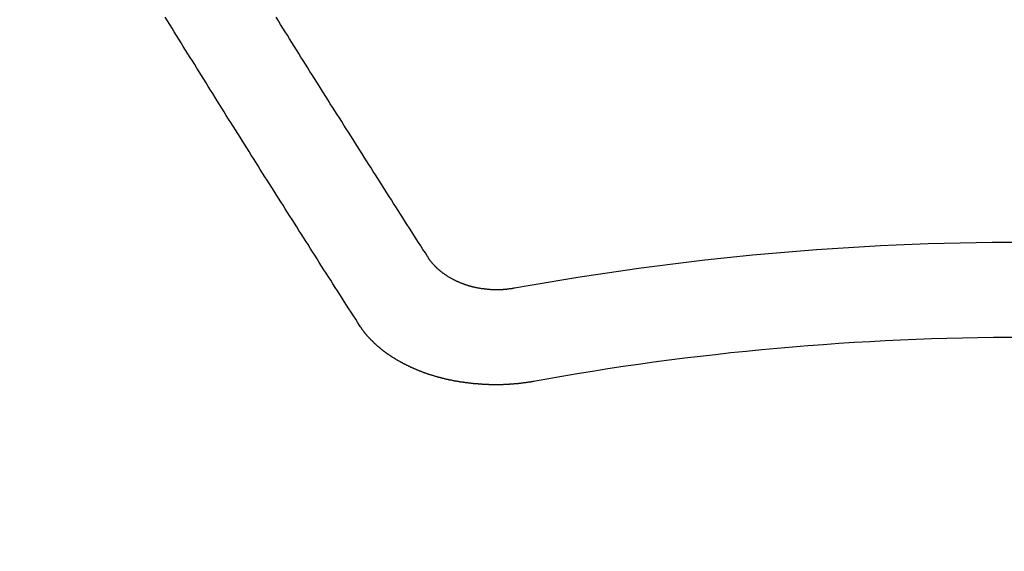
# Model space of a CAD drawing. Extents: x 27948 to 54421, y -22053 to -13183.
# Drawn here: x 45458 to 45465, y -15372 to -15369 of the extents above; entities that cross this region are included whole.
import ezdxf

# ---------------------------------------------------------------- set-up
doc = ezdxf.new("R2010")
doc.units = 0
doc.header["$LTSCALE"] = 50
doc.header["$MEASUREMENT"] = 0
doc.layers.get('0').update_dxf_attribs({"linetype": 'CONTINUOUS'})
doc.layers.add('150-機器', color=8, linetype='CONTINUOUS')
doc.layers.add('160-文字', color=254, linetype='CONTINUOUS')
doc.styles.add('KH001', font='txt')
doc.dimstyles.new('KH1xx030', dxfattribs={"dimscale": 30, "dimtxt": 2, "dimasz": 0.6, "dimexe": 0.3, "dimexo": 1.2, "dimgap": 0.5, "dimtad": 3, "dimdec": 1, "dimdsep": 46, "dimlunit": 6, "dimtxsty": 'KH001', "dimblk": 'DOT', "dimcen": 1, "dimdle": 1, "dimclrd": 256, "dimclre": 256, "dimclrt": 256, "dimadec": 0, "dimazin": 0, "dimtfac": 1, "dimtdec": 1, "dimtix": 1, "dimtmove": 2, "dimatfit": 3, "dimldrblk": 'CLOSEDBLANK', "dimfxl": 1, "dimtolj": 1, "dimtzin": 0, "dimlwd": -1, "dimlwe": -1, "dimarcsym": 0})

# ---------------------------------------------------------------- blocks, each defined once
blk = doc.blocks.new('F402_H')
at = {"layer": '150-機器', "color": 13, "linetype": 'Continuous'}
for points in [[(-4.2182, -270.3158), (-4.2341, -270.2908), (-4.2511, -270.2659), (-4.267, -270.241), (-4.283, -270.216), (-4.299, -270.1911), (-4.3149, -270.1662), (-4.3309, -270.1412), (-4.3468, -270.1163), (-4.3628, -270.0914), (-4.3788, -270.0664), (-4.3947, -270.0415), (-4.4107, -270.0156), (-4.4266, -269.9906), (-4.4426, -269.9657), (-4.4585, -269.9408), (-4.4745, -269.9158), (-4.4905, -269.8909), (-4.5064, -269.865), (-4.5224, -269.84), (-4.5383, -269.8151), (-4.5543, -269.7902), (-4.5702, -269.7652), (-4.5862, -269.7393), (-4.6022, -269.7144), (-4.6181, -269.6894), (-4.6341, -269.6645), (-4.65, -269.6386), (-4.666, -269.6136), (-4.6819, -269.5887), (-4.6979, -269.5628), (-4.7139, -269.5378), (-4.7298, -269.5129), (-4.7458, -269.488), (-4.7617, -269.462), (-4.7777, -269.4371), (-4.7937, -269.4122), (-4.8096, -269.3862), (-4.8256, -269.3613), (-4.8415, -269.3354), (-4.8585, -269.3104), (-4.8744, -269.2855), (-4.8904, -269.2596), (-4.9064, -269.2346), (-4.9223, -269.2087), (-4.9383, -269.1838), (-4.9542, -269.1588), (-4.9702, -269.1329), (-4.9861, -269.108), (-5.0021, -269.082), (-5.0181, -269.0571), (-5.034, -269.0312), (-5.05, -269.0062), (-5.0659, -268.9803), (-5.0819, -268.9554), (-5.0978, -268.9295), (-5.1138, -268.9045), (-5.1298, -268.8786), (-5.1457, -268.8537), (-5.1617, -268.8277), (-5.1776, -268.8018), (-5.1936, -268.7769), (-5.2095, -268.7509), (-5.2255, -268.726), (-5.2415, -268.7001), (-5.2574, -268.6741), (-5.2734, -268.6492), (-5.2893, -268.6233)], [(-4.6949, -270.8105), (-4.7109, -270.7855), (-4.7268, -270.7606), (-4.7428, -270.7357), (-4.7587, -270.7107), (-4.7757, -270.6858), (-4.7917, -270.6609), (-4.8076, -270.6349), (-4.8236, -270.61), (-4.8395, -270.5851), (-4.8555, -270.5601), (-4.8714, -270.5352), (-4.8874, -270.5093), (-4.9034, -270.4843), (-4.9193, -270.4594), (-4.9353, -270.4345), (-4.9512, -270.4095), (-4.9682, -270.3836), (-4.9841, -270.3587), (-5.0001, -270.3337), (-5.0161, -270.3078), (-5.032, -270.2829), (-5.048, -270.2579), (-5.0639, -270.232), (-5.0799, -270.2071), (-5.0958, -270.1821), (-5.1118, -270.1562), (-5.1278, -270.1313), (-5.1437, -270.1063), (-5.1597, -270.0804), (-5.1766, -270.0555), (-5.1926, -270.0305), (-5.2085, -270.0046), (-5.2245, -269.9797), (-5.2405, -269.9537), (-5.2564, -269.9288), (-5.2724, -269.9039), (-5.2883, -269.8779), (-5.3043, -269.853), (-5.3203, -269.8271), (-5.3362, -269.8021), (-5.3522, -269.7762), (-5.3681, -269.7513), (-5.3851, -269.7253), (-5.401, -269.7004), (-5.417, -269.6745), (-5.433, -269.6495), (-5.4489, -269.6236), (-5.4649, -269.5987), (-5.4808, -269.5727), (-5.4968, -269.5478), (-5.5127, -269.5219), (-5.5287, -269.4959), (-5.5447, -269.471), (-5.5606, -269.4451), (-5.5766, -269.4201), (-5.5925, -269.3942), (-5.6085, -269.3683), (-5.6254, -269.3434), (-5.6414, -269.3174), (-5.6574, -269.2915), (-5.6733, -269.2666), (-5.6893, -269.2406), (-5.7052, -269.2147), (-5.7212, -269.1898), (-5.7371, -269.1638), (-5.7531, -269.1379), (-5.7691, -269.113), (-5.785, -269.087), (-5.801, -269.0611), (-5.8169, -269.0352), (-5.8329, -269.0102), (-5.8489, -268.9843), (-5.8648, -268.9584), (-5.8808, -268.9324), (-5.8977, -268.9075), (-5.9137, -268.8816), (-5.9296, -268.8556), (-5.9456, -268.8297), (-5.9616, -268.8038), (-5.9775, -268.7779), (-5.9935, -268.7529), (-6.0094, -268.727), (-6.0254, -268.7011), (-6.0413, -268.6751), (-6.0573, -268.6492), (-6.0733, -268.6233)], [(-3.6048, -270.5412), (-3.6088, -270.5412), (-3.6128, -270.5422), (-3.6158, -270.5432), (-3.6198, -270.5432), (-3.6238, -270.5442), (-3.6277, -270.5442), (-3.6307, -270.5452), (-3.6347, -270.5462), (-3.6387, -270.5462), (-3.6417, -270.5462), (-3.6457, -270.5472), (-3.6497, -270.5472), (-3.6537, -270.5482), (-3.6577, -270.5482), (-3.6607, -270.5492), (-3.6646, -270.5492), (-3.6686, -270.5492), (-3.6726, -270.5502), (-3.6766, -270.5502), (-3.6796, -270.5502), (-3.6836, -270.5502), (-3.6876, -270.5511), (-3.6916, -270.5511), (-3.6956, -270.5511), (-3.6996, -270.5511), (-3.7035, -270.5511), (-3.7065, -270.5511), (-3.7105, -270.5521), (-3.7145, -270.5521), (-3.7185, -270.5521), (-3.7225, -270.5521), (-3.7265, -270.5521), (-3.7305, -270.5521), (-3.7335, -270.5521), (-3.7375, -270.5521), (-3.7414, -270.5521), (-3.7454, -270.5521), (-3.7494, -270.5521), (-3.7534, -270.5511), (-3.7574, -270.5511), (-3.7614, -270.5511), (-3.7644, -270.5511), (-3.7684, -270.5511), (-3.7724, -270.5511), (-3.7763, -270.5502), (-3.7803, -270.5502), (-3.7843, -270.5502), (-3.7883, -270.5492), (-3.7913, -270.5492), (-3.7953, -270.5492), (-3.7993, -270.5482), (-3.8033, -270.5482), (-3.8073, -270.5482), (-3.8113, -270.5472), (-3.8152, -270.5472), (-3.8182, -270.5462), (-3.8222, -270.5462), (-3.8262, -270.5452), (-3.8302, -270.5452), (-3.8342, -270.5442), (-3.8382, -270.5442), (-3.8412, -270.5432), (-3.8452, -270.5422), (-3.8492, -270.5422), (-3.8531, -270.5412), (-3.8571, -270.5402), (-3.8601, -270.5402), (-3.8641, -270.5392), (-3.8681, -270.5382), (-3.8721, -270.5372), (-3.8751, -270.5372), (-3.8791, -270.5362), (-3.8831, -270.5352), (-3.8871, -270.5342), (-3.89, -270.5332), (-3.894, -270.5322), (-3.898, -270.5322), (-3.902, -270.5312), (-3.905, -270.5302), (-3.909, -270.5292), (-3.913, -270.5282), (-3.916, -270.5272), (-3.92, -270.5262), (-3.924, -270.5252), (-3.9269, -270.5242), (-3.9309, -270.5232), (-3.9339, -270.5212), (-3.9379, -270.5202), (-3.9419, -270.5192), (-3.9449, -270.5182), (-3.9489, -270.5172), (-3.9519, -270.5162), (-3.9559, -270.5142), (-3.9599, -270.5132), (-3.9629, -270.5123), (-3.9668, -270.5103), (-3.9698, -270.5093), (-3.9738, -270.5083), (-3.9768, -270.5063), (-3.9808, -270.5053), (-3.9838, -270.5043), (-3.9878, -270.5023), (-3.9908, -270.5013), (-3.9938, -270.4993), (-3.9978, -270.4983), (-4.0008, -270.4963), (-4.0047, -270.4953), (-4.0077, -270.4933), (-4.0107, -270.4923), (-4.0147, -270.4903), (-4.0177, -270.4893), (-4.0217, -270.4873), (-4.0247, -270.4853), (-4.0277, -270.4843), (-4.0307, -270.4823), (-4.0347, -270.4803), (-4.0377, -270.4793), (-4.0406, -270.4773), (-4.0436, -270.4753), (-4.0476, -270.4734), (-4.0506, -270.4724), (-4.0536, -270.4704), (-4.0566, -270.4684), (-4.0596, -270.4664), (-4.0626, -270.4644), (-4.0656, -270.4624), (-4.0686, -270.4614), (-4.0726, -270.4594), (-4.0756, -270.4574), (-4.0785, -270.4554), (-4.0815, -270.4534), (-4.0845, -270.4514), (-4.0875, -270.4494), (-4.0905, -270.4474), (-4.0925, -270.4454), (-4.0955, -270.4434), (-4.0985, -270.4414), (-4.1015, -270.4394), (-4.1045, -270.4374), (-4.1075, -270.4355), (-4.1105, -270.4335), (-4.1125, -270.4315), (-4.1154, -270.4295), (-4.1184, -270.4275), (-4.1214, -270.4245), (-4.1234, -270.4225), (-4.1264, -270.4205), (-4.1294, -270.4185), (-4.1314, -270.4165), (-4.1344, -270.4145), (-4.1364, -270.4115), (-4.1394, -270.4095), (-4.1424, -270.4075), (-4.1444, -270.4055), (-4.1474, -270.4025), (-4.1494, -270.4005), (-4.1524, -270.3986), (-4.1543, -270.3966), (-4.1563, -270.3936), (-4.1593, -270.3916), (-4.1613, -270.3896), (-4.1633, -270.3866), (-4.1663, -270.3846), (-4.1683, -270.3826), (-4.1703, -270.3796), (-4.1723, -270.3776), (-4.1753, -270.3756), (-4.1773, -270.3726), (-4.1793, -270.3706), (-4.1813, -270.3676), (-4.1833, -270.3656), (-4.1853, -270.3636), (-4.1873, -270.3607), (-4.1893, -270.3587), (-4.1912, -270.3557), (-4.1932, -270.3537), (-4.1952, -270.3507), (-4.1972, -270.3487), (-4.1992, -270.3467), (-4.2002, -270.3437), (-4.2022, -270.3417), (-4.2042, -270.3387), (-4.2062, -270.3367), (-4.2072, -270.3337), (-4.2092, -270.3317), (-4.2112, -270.3287), (-4.2122, -270.3267), (-4.2142, -270.3238), (-4.2152, -270.3208), (-4.2172, -270.3188), (-4.2182, -270.3158)], [(-3.4642, -271.1994), (-3.4672, -271.2004), (-3.4712, -271.2014), (-3.4742, -271.2014), (-3.4781, -271.2024), (-3.4811, -271.2024), (-3.4851, -271.2034), (-3.4881, -271.2034), (-3.4911, -271.2044), (-3.4951, -271.2044), (-3.4981, -271.2054), (-3.5021, -271.2064), (-3.5051, -271.2064), (-3.5091, -271.2074), (-3.5121, -271.2074), (-3.516, -271.2084), (-3.519, -271.2084), (-3.523, -271.2094), (-3.526, -271.2094), (-3.53, -271.2104), (-3.533, -271.2104), (-3.537, -271.2114), (-3.54, -271.2114), (-3.544, -271.2124), (-3.547, -271.2124), (-3.5509, -271.2134), (-3.5539, -271.2134), (-3.5579, -271.2134), (-3.5609, -271.2144), (-3.5649, -271.2144), (-3.5679, -271.2154), (-3.5719, -271.2154), (-3.5749, -271.2154), (-3.5789, -271.2164), (-3.5819, -271.2164), (-3.5859, -271.2164), (-3.5888, -271.2174), (-3.5928, -271.2174), (-3.5968, -271.2174), (-3.5998, -271.2184), (-3.6038, -271.2184), (-3.6068, -271.2184), (-3.6108, -271.2194), (-3.6138, -271.2194), (-3.6178, -271.2194), (-3.6208, -271.2194), (-3.6248, -271.2204), (-3.6287, -271.2204), (-3.6317, -271.2204), (-3.6357, -271.2204), (-3.6387, -271.2204), (-3.6427, -271.2214), (-3.6457, -271.2214), (-3.6497, -271.2214), (-3.6537, -271.2214), (-3.6567, -271.2214), (-3.6607, -271.2224), (-3.6636, -271.2224), (-3.6676, -271.2224), (-3.6716, -271.2224), (-3.6746, -271.2224), (-3.6786, -271.2224), (-3.6816, -271.2224), (-3.6856, -271.2234), (-3.6896, -271.2234), (-3.6926, -271.2234), (-3.6966, -271.2234), (-3.6996, -271.2234), (-3.7035, -271.2234), (-3.7065, -271.2234), (-3.7105, -271.2234), (-3.7145, -271.2234), (-3.7175, -271.2234), (-3.7215, -271.2234), (-3.7245, -271.2234), (-3.7285, -271.2234), (-3.7325, -271.2234), (-3.7355, -271.2234), (-3.7394, -271.2234), (-3.7434, -271.2234), (-3.7464, -271.2234), (-3.7504, -271.2234), (-3.7534, -271.2234), (-3.7574, -271.2234), (-3.7614, -271.2234), (-3.7644, -271.2234), (-3.7684, -271.2234), (-3.7714, -271.2234), (-3.7754, -271.2234), (-3.7793, -271.2234), (-3.7823, -271.2234), (-3.7863, -271.2224), (-3.7893, -271.2224), (-3.7933, -271.2224), (-3.7973, -271.2224), (-3.8003, -271.2224), (-3.8043, -271.2224), (-3.8073, -271.2224), (-3.8113, -271.2224), (-3.8152, -271.2214), (-3.8182, -271.2214), (-3.8222, -271.2214), (-3.8252, -271.2214), (-3.8292, -271.2214), (-3.8332, -271.2204), (-3.8362, -271.2204), (-3.8402, -271.2204), (-3.8432, -271.2204), (-3.8472, -271.2194), (-3.8512, -271.2194), (-3.8541, -271.2194), (-3.8581, -271.2194), (-3.8611, -271.2184), (-3.8651, -271.2184), (-3.8681, -271.2184), (-3.8721, -271.2184), (-3.8761, -271.2174), (-3.8791, -271.2174), (-3.8831, -271.2174), (-3.8861, -271.2164), (-3.89, -271.2164), (-3.894, -271.2164), (-3.897, -271.2154), (-3.901, -271.2154), (-3.904, -271.2144), (-3.908, -271.2144), (-3.911, -271.2144), (-3.915, -271.2134), (-3.919, -271.2134), (-3.922, -271.2124), (-3.926, -271.2124), (-3.9289, -271.2124), (-3.9329, -271.2114), (-3.9359, -271.2114), (-3.9399, -271.2104), (-3.9429, -271.2104), (-3.9469, -271.2094), (-3.9509, -271.2094), (-3.9539, -271.2084), (-3.9579, -271.2084), (-3.9609, -271.2074), (-3.9648, -271.2074), (-3.9678, -271.2064), (-3.9718, -271.2064), (-3.9748, -271.2054), (-3.9788, -271.2054), (-3.9818, -271.2044), (-3.9858, -271.2044), (-3.9888, -271.2034), (-3.9928, -271.2034), (-3.9958, -271.2024), (-3.9998, -271.2014), (-4.0027, -271.2014), (-4.0067, -271.2004), (-4.0097, -271.2004), (-4.0137, -271.1994), (-4.0167, -271.1984), (-4.0207, -271.1984), (-4.0237, -271.1974), (-4.0277, -271.1974), (-4.0307, -271.1964), (-4.0347, -271.1954), (-4.0377, -271.1954), (-4.0416, -271.1944), (-4.0446, -271.1934), (-4.0486, -271.1924), (-4.0516, -271.1924), (-4.0556, -271.1914), (-4.0586, -271.1905), (-4.0626, -271.1905), (-4.0656, -271.1895), (-4.0696, -271.1885), (-4.0726, -271.1875), (-4.0756, -271.1875), (-4.0795, -271.1865), (-4.0825, -271.1855), (-4.0865, -271.1845), (-4.0895, -271.1845), (-4.0935, -271.1835), (-4.0965, -271.1825), (-4.0995, -271.1815), (-4.1035, -271.1805), (-4.1065, -271.1795), (-4.1105, -271.1795), (-4.1135, -271.1785), (-4.1164, -271.1775), (-4.1204, -271.1765), (-4.1234, -271.1755), (-4.1264, -271.1745), (-4.1304, -271.1735), (-4.1334, -271.1735), (-4.1374, -271.1725), (-4.1404, -271.1715), (-4.1434, -271.1705), (-4.1474, -271.1695), (-4.1504, -271.1685), (-4.1533, -271.1675), (-4.1573, -271.1665), (-4.1603, -271.1655), (-4.1633, -271.1645), (-4.1673, -271.1635), (-4.1703, -271.1625), (-4.1733, -271.1615), (-4.1763, -271.1605), (-4.1803, -271.1595), (-4.1833, -271.1585), (-4.1863, -271.1575), (-4.1903, -271.1565), (-4.1932, -271.1555), (-4.1962, -271.1545), (-4.1992, -271.1535), (-4.2032, -271.1526), (-4.2062, -271.1516), (-4.2092, -271.1506), (-4.2122, -271.1496), (-4.2162, -271.1486), (-4.2192, -271.1476), (-4.2222, -271.1466), (-4.2252, -271.1446), (-4.2282, -271.1436), (-4.2321, -271.1426), (-4.2351, -271.1416), (-4.2381, -271.1406), (-4.2411, -271.1396), (-4.2441, -271.1386), (-4.2471, -271.1366), (-4.2511, -271.1356), (-4.2541, -271.1346), (-4.2571, -271.1336), (-4.2601, -271.1326), (-4.2631, -271.1306), (-4.2661, -271.1296), (-4.269, -271.1286), (-4.272, -271.1276), (-4.276, -271.1266), (-4.279, -271.1246), (-4.282, -271.1236), (-4.285, -271.1226), (-4.288, -271.1216), (-4.291, -271.1196), (-4.294, -271.1186), (-4.297, -271.1176), (-4.3, -271.1166), (-4.303, -271.1147), (-4.3059, -271.1137), (-4.3089, -271.1127), (-4.3119, -271.1107), (-4.3149, -271.1097), (-4.3179, -271.1087), (-4.3209, -271.1067), (-4.3239, -271.1057), (-4.3269, -271.1047), (-4.3299, -271.1027), (-4.3329, -271.1017), (-4.3359, -271.1007), (-4.3389, -271.0987), (-4.3418, -271.0977), (-4.3448, -271.0957), (-4.3478, -271.0947), (-4.3508, -271.0937), (-4.3538, -271.0917), (-4.3568, -271.0907), (-4.3598, -271.0887), (-4.3618, -271.0877), (-4.3648, -271.0867), (-4.3678, -271.0847), (-4.3708, -271.0837), (-4.3738, -271.0817), (-4.3768, -271.0807), (-4.3797, -271.0787), (-4.3817, -271.0778), (-4.3847, -271.0758), (-4.3877, -271.0748), (-4.3907, -271.0728), (-4.3937, -271.0718), (-4.3967, -271.0698), (-4.3987, -271.0688), (-4.4017, -271.0668), (-4.4047, -271.0658), (-4.4077, -271.0638), (-4.4097, -271.0628), (-4.4127, -271.0608), (-4.4157, -271.0598), (-4.4186, -271.0578), (-4.4206, -271.0568), (-4.4236, -271.0548), (-4.4266, -271.0538), (-4.4296, -271.0518), (-4.4316, -271.0498), (-4.4346, -271.0488), (-4.4376, -271.0468), (-4.4396, -271.0458), (-4.4426, -271.0438), (-4.4456, -271.0418), (-4.4476, -271.0408), (-4.4506, -271.0389), (-4.4526, -271.0379), (-4.4555, -271.0359), (-4.4585, -271.0339), (-4.4605, -271.0329), (-4.4635, -271.0309), (-4.4655, -271.0289), (-4.4685, -271.0279), (-4.4715, -271.0259), (-4.4735, -271.0239), (-4.4765, -271.0229), (-4.4785, -271.0209), (-4.4815, -271.0189), (-4.4835, -271.0179), (-4.4865, -271.0159), (-4.4885, -271.0139), (-4.4915, -271.0129), (-4.4934, -271.0109), (-4.4964, -271.0089), (-4.4984, -271.0069), (-4.5014, -271.0059), (-4.5034, -271.0039), (-4.5064, -271.002), (-4.5084, -271), (-4.5104, -270.999), (-4.5134, -270.997), (-4.5154, -270.995), (-4.5184, -270.993), (-4.5204, -270.992), (-4.5224, -270.99), (-4.5254, -270.988), (-4.5274, -270.986), (-4.5294, -270.985), (-4.5323, -270.983), (-4.5343, -270.981), (-4.5363, -270.979), (-4.5393, -270.977), (-4.5413, -270.976), (-4.5433, -270.974), (-4.5463, -270.972), (-4.5483, -270.97), (-4.5503, -270.968), (-4.5523, -270.966), (-4.5553, -270.965), (-4.5573, -270.9631), (-4.5593, -270.9611), (-4.5613, -270.9591), (-4.5633, -270.9571), (-4.5663, -270.9551), (-4.5682, -270.9531), (-4.5702, -270.9521), (-4.5722, -270.9501), (-4.5742, -270.9481), (-4.5762, -270.9461), (-4.5792, -270.9441), (-4.5812, -270.9421), (-4.5832, -270.9401), (-4.5852, -270.9381), (-4.5872, -270.9361), (-4.5892, -270.9351), (-4.5912, -270.9331), (-4.5932, -270.9311), (-4.5952, -270.9291), (-4.5972, -270.9271), (-4.5992, -270.9252), (-4.6012, -270.9232), (-4.6032, -270.9212), (-4.6052, -270.9192), (-4.6071, -270.9172), (-4.6091, -270.9152), (-4.6111, -270.9132), (-4.6131, -270.9112), (-4.6151, -270.9092), (-4.6171, -270.9072), (-4.6191, -270.9052), (-4.6211, -270.9032), (-4.6231, -270.9012), (-4.6251, -270.8992), (-4.6271, -270.8972), (-4.6291, -270.8962), (-4.6301, -270.8942), (-4.6321, -270.8922), (-4.6341, -270.8893), (-4.6361, -270.8873), (-4.6381, -270.8853), (-4.6401, -270.8833), (-4.6411, -270.8813), (-4.6431, -270.8793), (-4.645, -270.8773), (-4.647, -270.8753), (-4.648, -270.8733), (-4.65, -270.8713), (-4.652, -270.8693), (-4.654, -270.8673), (-4.655, -270.8653), (-4.657, -270.8633), (-4.659, -270.8613), (-4.66, -270.8593), (-4.662, -270.8573), (-4.663, -270.8553), (-4.665, -270.8533), (-4.667, -270.8514), (-4.668, -270.8484), (-4.67, -270.8464), (-4.671, -270.8444), (-4.673, -270.8424), (-4.674, -270.8404), (-4.676, -270.8384), (-4.677, -270.8364), (-4.679, -270.8344), (-4.68, -270.8324), (-4.6819, -270.8304), (-4.6829, -270.8274), (-4.6849, -270.8254), (-4.6859, -270.8234), (-4.6879, -270.8214), (-4.6889, -270.8194), (-4.6909, -270.8174), (-4.6919, -270.8154), (-4.6939, -270.8135), (-4.6949, -270.8105)]]:
    blk.add_lwpolyline(points, dxfattribs=at)
for radius in [20.1459, 19.4736]:
    blk.add_arc((0, -290.3619), radius, 79.69225, 100.30775, dxfattribs=at)
blk = doc.blocks.new('_ClosedBlank')
at = {"color": 0, "linetype": 'ByBlock', "lineweight": -2}
for p, q in [((-1, 0.16667), (0, 0)), ((-1, 0.16667), (-1, -0.16667)), ((0, 0), (-1, -0.16667))]:
    blk.add_line(p, q, dxfattribs=at)
blk = doc.blocks.new('_Dot')
at = {"color": 0, "linetype": 'ByBlock', "lineweight": -2}
blk.add_line((-0.5, 0), (-1, 0), dxfattribs=at)
at = {"color": 0, "linetype": 'ByBlock', "const_width": 0.5}
blk.add_lwpolyline([(-0.25, 0, 1), (0.25, 0, 1)], format="xyb", close=True, dxfattribs=at)

msp = doc.modelspace()

# ---------------------------------------------------------------- linework, layer by layer
at = {"layer": '150-機器', "color": 13}
for radius in [90.5, 80.5]:
    msp.add_circle((45464.6568, -15305.0584), radius, dxfattribs=at)

# ---------------------------------------------------------------- block references
at = {"layer": '150-機器'}
msp.add_blockref('F402_H', (45464.6495, -15099.866), dxfattribs=at)

# ---------------------------------------------------------------- leaders
at = {"layer": '160-文字', "annotation_type": 0, "has_hookline": 1, "hookline_direction": 0}
for points, text_width in [([(44705.9817, -15086.1148), (45521.755, -16669.325), (45539.755, -16669.325)], 1240.203), ([(45344.6568, -15092.6771), (46280.8656, -16138.3217), (46298.8656, -16138.3217)], 963.9594), ([(44975.9817, -15092.8759), (45634.5315, -16397.5902), (45652.5315, -16397.5902)], 1630.0508)]:
    msp.add_leader(points, dimstyle='KH1xx030', override={"dimgap": 0.5, "dimtad": 1}, dxfattribs=dict(at, text_width=text_width))

doc.saveas('drawing.dxf')
